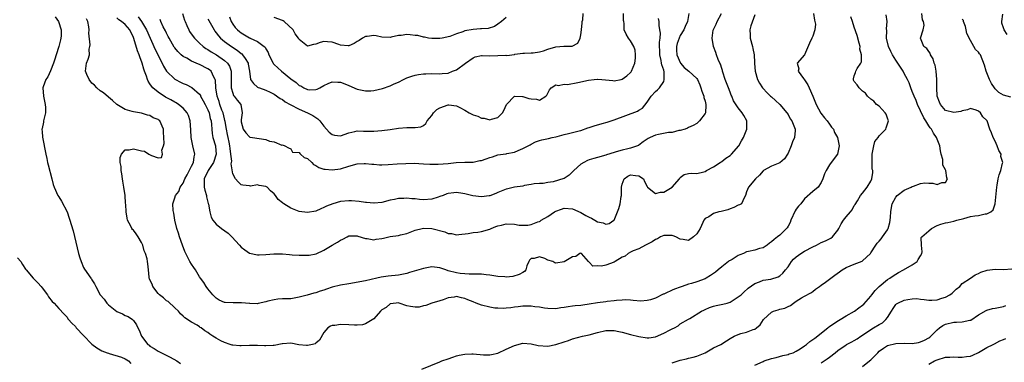
# Model space of a CAD drawing. Units: inches. Extents: x 2595000 to 2598000, y 1518000 to 1521000.
# Drawn here: x 2595426 to 2595663, y 1519085 to 1519167 of the extents above; entities that cross this region are included whole.
import ezdxf

# ---------------------------------------------------------------- set-up
doc = ezdxf.new("R2010")
doc.units = ezdxf.units.IN
doc.header["$MEASUREMENT"] = 0
doc.layers.add('LD25951518_2ft', color=93, linetype='Continuous')

msp = doc.modelspace()

# ---------------------------------------------------------------- linework, layer by layer
at = {"layer": 'LD25951518_2ft'}
for points, elevation in [([(2595434.15, 1519168.15), (2595434.96, 1519167), (2595435.6, 1519165), (2595435.57, 1519163.57), (2595435.49, 1519163), (2595435.38, 1519162.62), (2595435.03, 1519161), (2595434.39, 1519159), (2595434.05, 1519157.95), (2595433.71, 1519157), (2595433, 1519155.13), (2595432.34, 1519153.66), (2595431.86, 1519153), (2595431.23, 1519151.23), (2595431.16, 1519151), (2595431.3, 1519149), (2595431.75, 1519147), (2595431.79, 1519146.21), (2595431.77, 1519145), (2595431.36, 1519143.36), (2595431.32, 1519143), (2595431.32, 1519142.68), (2595431, 1519141.18), (2595430.94, 1519141), (2595430.95, 1519140.95), (2595431, 1519140.43), (2595431.09, 1519139.09), (2595431.84, 1519135), (2595432.11, 1519133.89), (2595432.29, 1519133), (2595432.42, 1519132.42), (2595433.3, 1519129), (2595433.67, 1519127.67), (2595433.89, 1519127), (2595434.8, 1519125), (2595435, 1519124.7), (2595435.62, 1519123.62), (2595437.02, 1519121), (2595437.54, 1519119.54), (2595437.7, 1519119), (2595438.01, 1519118.01), (2595438.45, 1519116.45), (2595439.73, 1519111), (2595440.08, 1519109.92), (2595440.4, 1519109), (2595441, 1519107.62), (2595441.22, 1519107.22), (2595442.75, 1519105), (2595442.87, 1519104.87), (2595443, 1519104.59), (2595443.66, 1519103.66), (2595443.93, 1519103), (2595445.02, 1519101), (2595445.96, 1519099.96), (2595446.57, 1519099), (2595447, 1519098.54), (2595449, 1519096.93), (2595450.39, 1519096.39), (2595451, 1519096.01), (2595451.71, 1519095.71), (2595452.76, 1519095), (2595453, 1519094.8), (2595453.74, 1519093.74), (2595454.06, 1519093), (2595454.44, 1519092.44), (2595454.97, 1519091), (2595456.52, 1519089), (2595456.8, 1519088.8), (2595457, 1519088.61), (2595458.02, 1519088.02), (2595459, 1519087.4), (2595461.92, 1519085.92), (2595463.51, 1519085), (2595464.39, 1519084.39)], 8652), ([(2595617.15, 1519169), (2595617.37, 1519167.37), (2595617.5, 1519167), (2595617.6, 1519166.4), (2595617.49, 1519165), (2595617, 1519163.52), (2595616.78, 1519163), (2595616.19, 1519161.81), (2595615, 1519158.96), (2595613.2, 1519157), (2595613.6, 1519155.6), (2595613.48, 1519155), (2595614.76, 1519153.24), (2595615, 1519152.95), (2595615.76, 1519151.76), (2595616.08, 1519151), (2595617, 1519149), (2595617.81, 1519147), (2595618.91, 1519144.91), (2595619.78, 1519143.78), (2595620.45, 1519143), (2595621, 1519142.22), (2595621.53, 1519141.53), (2595621.97, 1519141), (2595622.24, 1519140.24), (2595622.95, 1519139), (2595623.33, 1519137), (2595623, 1519135.35), (2595622.9, 1519135), (2595621.39, 1519133), (2595621, 1519132.4), (2595620.17, 1519131), (2595619.78, 1519130.22), (2595619.42, 1519129), (2595619, 1519128.1), (2595618.27, 1519127), (2595617, 1519125.94), (2595615, 1519124.16), (2595614.06, 1519123), (2595613.56, 1519122.44), (2595613, 1519121.66), (2595612.75, 1519121.25), (2595611.71, 1519119), (2595611.5, 1519118.5), (2595611, 1519117.61), (2595610.79, 1519117.21), (2595610.63, 1519117), (2595609, 1519115.43), (2595608.49, 1519115), (2595607.63, 1519114.37), (2595607, 1519113.76), (2595606.54, 1519113.46), (2595605.99, 1519113), (2595605, 1519112.34), (2595604.14, 1519112.14), (2595603, 1519111.8), (2595601.43, 1519111.43), (2595601, 1519111.34), (2595600.26, 1519111), (2595599.35, 1519110.65), (2595599, 1519110.48), (2595597.55, 1519109.55), (2595597, 1519109.25), (2595596.83, 1519109.17), (2595596.67, 1519109), (2595595, 1519107.76), (2595594.13, 1519107), (2595593.5, 1519106.5), (2595593, 1519106.13), (2595592.31, 1519105.69), (2595591.27, 1519105), (2595591, 1519104.86), (2595589, 1519104.12), (2595587.72, 1519103.72), (2595587, 1519103.54), (2595585.48, 1519103), (2595585, 1519102.86), (2595583.64, 1519102.36), (2595583, 1519102.1), (2595581.31, 1519101.31), (2595581, 1519101.18), (2595580.86, 1519101.14), (2595579, 1519100.19), (2595577.78, 1519099.78), (2595577, 1519099.58), (2595575.48, 1519099.48), (2595573.64, 1519099.64), (2595573, 1519099.71), (2595571.76, 1519099.76), (2595571, 1519099.69), (2595569.62, 1519099.62), (2595569, 1519099.51), (2595567.35, 1519099.35), (2595567, 1519099.29), (2595565.04, 1519099.04), (2595563, 1519098.71), (2595561.48, 1519098.52), (2595561, 1519098.44), (2595559.66, 1519098.34), (2595559, 1519098.21), (2595557.9, 1519098.1), (2595557, 1519097.9), (2595556.19, 1519097.81), (2595555, 1519097.6), (2595553, 1519097.65), (2595552.24, 1519097.76), (2595551, 1519098.01), (2595549.88, 1519098.12), (2595549, 1519098.27), (2595547.75, 1519098.25), (2595547, 1519098.26), (2595545.88, 1519098.12), (2595545, 1519098.03), (2595544.12, 1519097.88), (2595543, 1519097.76), (2595542.3, 1519097.7), (2595541, 1519097.73), (2595540.2, 1519097.8), (2595539, 1519097.99), (2595537, 1519098.48), (2595535.74, 1519099), (2595535, 1519099.27), (2595533.76, 1519099.76), (2595533, 1519100.1), (2595532.23, 1519100.23), (2595531, 1519100.58), (2595530.45, 1519100.45), (2595529, 1519100.27), (2595527.75, 1519099.75), (2595527, 1519099.52), (2595525.05, 1519099), (2595525, 1519098.97), (2595523.58, 1519098.42), (2595523, 1519098.3), (2595521.98, 1519098.02), (2595521, 1519097.97), (2595519.86, 1519098.14), (2595519, 1519098.32), (2595517.18, 1519099), (2595517.04, 1519099.04), (2595516.42, 1519099), (2595515, 1519098.83), (2595514.05, 1519097.95), (2595513, 1519097.32), (2595512.84, 1519097.16), (2595512.61, 1519097), (2595511, 1519095.15), (2595509, 1519093.94), (2595508.3, 1519093.7), (2595507, 1519093.66), (2595506.37, 1519093.63), (2595505, 1519093.72), (2595503, 1519093.8), (2595501.6, 1519093.6), (2595501, 1519093.56), (2595500.59, 1519093.41), (2595499.91, 1519093), (2595499, 1519091.9), (2595497.96, 1519090.04), (2595497, 1519089.27), (2595496.84, 1519089.16), (2595496.21, 1519089), (2595495, 1519088.76), (2595494.75, 1519088.75), (2595492.91, 1519088.91), (2595491, 1519089.31), (2595489, 1519089.15), (2595488.89, 1519089.11), (2595487, 1519088.71), (2595486.74, 1519088.74), (2595485, 1519088.63), (2595484.66, 1519088.66), (2595483, 1519088.72), (2595481, 1519088.71), (2595479, 1519088.65), (2595478.69, 1519088.69), (2595477, 1519088.8), (2595476.86, 1519088.86), (2595476.36, 1519089), (2595475, 1519089.44), (2595474.12, 1519089.88), (2595473, 1519090.48), (2595472.19, 1519091), (2595471.49, 1519091.49), (2595471, 1519091.85), (2595470.25, 1519092.25), (2595469.34, 1519093), (2595469.13, 1519093.13), (2595469, 1519093.23), (2595468.37, 1519093.63), (2595467, 1519094.37), (2595465.42, 1519095.42), (2595465, 1519095.85), (2595464.41, 1519096.41), (2595463.91, 1519097), (2595463, 1519097.81), (2595461.36, 1519099.36), (2595461, 1519099.56), (2595460.26, 1519100.26), (2595459.31, 1519101), (2595459, 1519101.32), (2595457.69, 1519103), (2595457.53, 1519103.53), (2595457, 1519104.61), (2595456.89, 1519104.89), (2595456.83, 1519105), (2595456.78, 1519105.22), (2595456.62, 1519107), (2595456.47, 1519108.47), (2595456.43, 1519109), (2595456.31, 1519109.69), (2595455.9, 1519111), (2595455.64, 1519111.64), (2595455.25, 1519113), (2595455, 1519113.63), (2595454.18, 1519115), (2595453.71, 1519115.71), (2595453, 1519116.64), (2595452.8, 1519116.8), (2595452.65, 1519117), (2595452.39, 1519117.61), (2595451.62, 1519119), (2595451.48, 1519119.48), (2595451.29, 1519121), (2595451.18, 1519122.82), (2595451.14, 1519123.14), (2595451, 1519125), (2595450.71, 1519127), (2595450.44, 1519128.44), (2595450.4, 1519129), (2595450.2, 1519130.2), (2595450.09, 1519131), (2595450.03, 1519132.03), (2595449.84, 1519133), (2595449.8, 1519134.2), (2595450.1, 1519135), (2595451, 1519136.02), (2595452, 1519136), (2595453, 1519136.26), (2595454.03, 1519136.03), (2595455, 1519135.79), (2595455.66, 1519135.66), (2595456.72, 1519135), (2595457.37, 1519134.63), (2595459, 1519134.06), (2595459.83, 1519134.17), (2595460.07, 1519135), (2595459.9, 1519135.9), (2595460.31, 1519137), (2595460.41, 1519137.59), (2595460.37, 1519139), (2595460.31, 1519140.31), (2595460.27, 1519141), (2595459.38, 1519143), (2595459.16, 1519143.16), (2595459, 1519143.32), (2595457.77, 1519143.77), (2595457, 1519144.29), (2595456.39, 1519144.39), (2595455, 1519144.86), (2595453, 1519145.18), (2595452.7, 1519145.3), (2595451, 1519145.73), (2595449, 1519146.98), (2595447.95, 1519147.95), (2595447, 1519148.72), (2595445.79, 1519149.79), (2595445, 1519150.3), (2595444.17, 1519151), (2595443.63, 1519151.63), (2595443, 1519152.12), (2595442.31, 1519153), (2595441.75, 1519154.25), (2595441.46, 1519155), (2595441.72, 1519157), (2595442.1, 1519157.9), (2595442.39, 1519159), (2595442.37, 1519160.37), (2595442.49, 1519161), (2595442.59, 1519161.41), (2595442.22, 1519164.22), (2595442.34, 1519165), (2595442.26, 1519165.74), (2595442.03, 1519167), (2595441.71, 1519167.71)], 8650), ([(2595603, 1519168.65), (2595602, 1519166), (2595601.77, 1519165), (2595601.84, 1519163.84), (2595601.84, 1519163), (2595602.39, 1519161), (2595602.48, 1519160.48), (2595602.83, 1519159), (2595602.91, 1519157.09), (2595602.9, 1519156.9), (2595603.04, 1519155.04), (2595603.66, 1519153), (2595604.1, 1519152.1), (2595604.86, 1519151), (2595605, 1519150.83), (2595605.86, 1519149.86), (2595606.8, 1519149), (2595607, 1519148.79), (2595607.97, 1519147.97), (2595609.05, 1519147), (2595610.7, 1519145), (2595611, 1519144.55), (2595611.55, 1519143.55), (2595611.89, 1519143), (2595612.71, 1519141), (2595612.7, 1519140.7), (2595612.57, 1519139), (2595612.04, 1519137.96), (2595611.74, 1519137), (2595611, 1519135.22), (2595610.88, 1519135), (2595610.15, 1519133.85), (2595609, 1519132.85), (2595607, 1519132.06), (2595605.07, 1519131), (2595605, 1519130.93), (2595604.13, 1519129.87), (2595603.14, 1519129), (2595601.42, 1519127), (2595601, 1519125.88), (2595600.74, 1519125), (2595600.42, 1519124.42), (2595599.76, 1519123), (2595599.28, 1519122.72), (2595599, 1519122.65), (2595597.94, 1519122.06), (2595597, 1519121.8), (2595596.45, 1519121.55), (2595594.88, 1519121.12), (2595594.33, 1519121), (2595593, 1519120.65), (2595591.87, 1519119.87), (2595591, 1519119.42), (2595590.66, 1519119), (2595590.47, 1519118.47), (2595589.8, 1519117), (2595589, 1519115.74), (2595588.18, 1519115), (2595587, 1519114.13), (2595585.66, 1519114.34), (2595585, 1519114.46), (2595583.89, 1519115), (2595583.26, 1519115.26), (2595583, 1519115.3), (2595581, 1519115.31), (2595580.22, 1519115), (2595579.46, 1519114.54), (2595579, 1519114.33), (2595578.24, 1519113.76), (2595576.89, 1519113.11), (2595576.58, 1519113), (2595575, 1519112.13), (2595573.59, 1519111.59), (2595573, 1519111.31), (2595572.41, 1519111), (2595571.67, 1519110.33), (2595571, 1519110.06), (2595569.25, 1519109), (2595569, 1519108.87), (2595567, 1519108.19), (2595565.95, 1519107.95), (2595565, 1519107.99), (2595563.92, 1519107.92), (2595563, 1519108.88), (2595562.91, 1519108.91), (2595562.87, 1519109), (2595561.16, 1519111), (2595561, 1519111.08), (2595560.75, 1519111), (2595559.78, 1519110.22), (2595559, 1519110.18), (2595557, 1519108.96), (2595555, 1519108.67), (2595554.73, 1519108.73), (2595554.26, 1519109), (2595553, 1519109.39), (2595552.27, 1519109.73), (2595551, 1519110.16), (2595549.74, 1519109.74), (2595549, 1519109.8), (2595548.64, 1519109.36), (2595548.45, 1519109), (2595547.99, 1519107.99), (2595547.72, 1519107), (2595547.41, 1519106.59), (2595547, 1519106.42), (2595546.14, 1519105.86), (2595544.55, 1519105.45), (2595543, 1519105.29), (2595542.69, 1519105.31), (2595541, 1519105.44), (2595539, 1519105.76), (2595538.17, 1519105.83), (2595537, 1519105.97), (2595536.06, 1519105.94), (2595535, 1519106.01), (2595534.03, 1519105.97), (2595533, 1519106.08), (2595531.84, 1519106.16), (2595531, 1519106.31), (2595529, 1519106.81), (2595528.39, 1519107), (2595527, 1519107.52), (2595525, 1519107.75), (2595523, 1519107.37), (2595521.88, 1519107), (2595519.65, 1519106.35), (2595519, 1519106.15), (2595517, 1519105.74), (2595514.51, 1519105.49), (2595512.77, 1519105.23), (2595511.77, 1519105), (2595509, 1519104.4), (2595505, 1519103.68), (2595503, 1519103.31), (2595501, 1519102.81), (2595499.62, 1519102.38), (2595499, 1519102.11), (2595498.11, 1519101.89), (2595497, 1519101.46), (2595496.59, 1519101.41), (2595494.93, 1519100.93), (2595493, 1519100.39), (2595491, 1519100.02), (2595490.02, 1519100.02), (2595489, 1519099.98), (2595487.9, 1519099.9), (2595487, 1519099.81), (2595485.42, 1519099.42), (2595485, 1519099.3), (2595483.14, 1519098.86), (2595483, 1519098.85), (2595481.13, 1519098.87), (2595481, 1519098.89), (2595479.06, 1519099.06), (2595477.05, 1519099.05), (2595475.12, 1519099.12), (2595475, 1519099.14), (2595473.71, 1519099.71), (2595473, 1519100.18), (2595472.22, 1519101), (2595471, 1519102.42), (2595470.59, 1519103), (2595469.98, 1519103.98), (2595469.22, 1519105), (2595469, 1519105.31), (2595467.96, 1519107), (2595467.62, 1519107.62), (2595467, 1519108.43), (2595466.66, 1519109), (2595465.63, 1519111), (2595465.46, 1519111.46), (2595464.82, 1519113), (2595464.14, 1519115), (2595463.92, 1519115.92), (2595463.52, 1519117), (2595463.01, 1519118.99), (2595462.75, 1519120.75), (2595462.67, 1519121), (2595462.61, 1519121.39), (2595462.52, 1519123), (2595463, 1519124.39), (2595463.15, 1519125), (2595464.01, 1519125.99), (2595464.31, 1519127), (2595465, 1519127.97), (2595465.44, 1519129), (2595466, 1519130), (2595467, 1519132.06), (2595467.49, 1519133), (2595467.65, 1519134.35), (2595467.83, 1519135), (2595467.36, 1519137), (2595466.93, 1519139), (2595466.86, 1519140.86), (2595466.74, 1519143), (2595466.31, 1519144.31), (2595465.98, 1519145), (2595465, 1519146.08), (2595463.93, 1519147), (2595463.37, 1519147.37), (2595463, 1519147.55), (2595462.07, 1519148.07), (2595460.77, 1519148.77), (2595459, 1519149.92), (2595457.71, 1519151), (2595457.38, 1519151.38), (2595457, 1519152), (2595456.58, 1519152.58), (2595456.41, 1519153), (2595456.14, 1519153.86), (2595455.72, 1519155), (2595455.53, 1519155.53), (2595455.12, 1519157), (2595454.53, 1519158.53), (2595454.41, 1519159), (2595453.98, 1519159.98), (2595453.09, 1519162.91), (2595453, 1519163.13), (2595452.12, 1519165), (2595451, 1519166.3), (2595450.14, 1519167), (2595449.47, 1519167.47), (2595449, 1519167.9)], 8648), ([(2595454.12, 1519168.12), (2595454.96, 1519167), (2595456.21, 1519165), (2595458.28, 1519160.28), (2595459.96, 1519157), (2595460.26, 1519156.26), (2595461.02, 1519155.02), (2595463, 1519153.07), (2595463.13, 1519153), (2595464.4, 1519152.4), (2595465, 1519152.07), (2595465.78, 1519151.78), (2595467.1, 1519151.1), (2595469, 1519149.47), (2595469.18, 1519149.18), (2595469.24, 1519149), (2595469.88, 1519147.88), (2595470.31, 1519147), (2595471, 1519145.65), (2595471.26, 1519145), (2595471.57, 1519143.57), (2595471.75, 1519143), (2595471.88, 1519142.12), (2595471.92, 1519141), (2595472, 1519140), (2595472.22, 1519139), (2595472.82, 1519137), (2595472.85, 1519136.85), (2595473.02, 1519135), (2595472.36, 1519133), (2595471.02, 1519131), (2595470.11, 1519129), (2595470.07, 1519128.07), (2595470.12, 1519127), (2595470.27, 1519126.27), (2595470.65, 1519125), (2595470.69, 1519124.69), (2595471.07, 1519123.07), (2595471.13, 1519122.87), (2595471.44, 1519121), (2595471.76, 1519119.76), (2595472.16, 1519119), (2595473, 1519118.06), (2595474.27, 1519117), (2595475.91, 1519115.91), (2595476.79, 1519115), (2595478.6, 1519113), (2595479, 1519112.52), (2595479.87, 1519111.87), (2595481, 1519111.07), (2595483, 1519110.62), (2595483.34, 1519110.66), (2595485, 1519110.74), (2595486.88, 1519110.88), (2595487.09, 1519110.91), (2595489, 1519110.86), (2595490.7, 1519110.7), (2595491.31, 1519110.69), (2595493, 1519110.55), (2595494.55, 1519110.55), (2595495, 1519110.53), (2595495.43, 1519110.57), (2595497.11, 1519110.89), (2595499, 1519111.76), (2595500.95, 1519112.95), (2595502.29, 1519113.71), (2595503, 1519114.22), (2595503.56, 1519114.44), (2595504.58, 1519115), (2595505, 1519115.21), (2595507, 1519115.26), (2595507.18, 1519115.18), (2595509, 1519114.63), (2595509.41, 1519114.59), (2595511, 1519114.31), (2595511.59, 1519114.41), (2595513, 1519114.58), (2595513.33, 1519114.67), (2595515, 1519115.05), (2595517, 1519115.36), (2595517.48, 1519115.48), (2595519, 1519115.83), (2595521, 1519116.58), (2595522.71, 1519117), (2595523, 1519117.06), (2595525, 1519117), (2595528.2, 1519116.2), (2595529, 1519115.83), (2595529.78, 1519115.78), (2595531, 1519115.47), (2595531.55, 1519115.55), (2595533.83, 1519115.83), (2595535, 1519116.04), (2595536.14, 1519116.14), (2595537, 1519116.25), (2595539, 1519116.83), (2595539.32, 1519117), (2595540.47, 1519117.53), (2595541, 1519117.67), (2595541.82, 1519117.82), (2595543, 1519118.12), (2595545, 1519118.04), (2595546.15, 1519117.85), (2595547, 1519117.8), (2595548.18, 1519117.82), (2595549, 1519117.94), (2595550.6, 1519118.6), (2595551, 1519118.73), (2595551.18, 1519118.82), (2595551.43, 1519119), (2595553, 1519119.92), (2595554.63, 1519121), (2595555, 1519121.23), (2595556.32, 1519121.68), (2595557, 1519121.93), (2595559, 1519121.78), (2595561, 1519120.91), (2595562.18, 1519120.18), (2595563, 1519119.75), (2595563.54, 1519119.54), (2595564.34, 1519119), (2595565, 1519118.65), (2595566.4, 1519118.4), (2595567, 1519118.05), (2595567.81, 1519118.19), (2595568.95, 1519119), (2595569, 1519119.06), (2595569.85, 1519121), (2595570.16, 1519121.84), (2595570.47, 1519123), (2595570.75, 1519124.75), (2595570.81, 1519125), (2595570.83, 1519125.17), (2595570.84, 1519127), (2595571, 1519127.74), (2595571.46, 1519129), (2595572.34, 1519129.66), (2595573, 1519129.98), (2595574.19, 1519129.81), (2595575, 1519129.71), (2595576.09, 1519129), (2595576.35, 1519128.35), (2595577, 1519127.15), (2595577.1, 1519127), (2595579, 1519125.45), (2595580.21, 1519125.79), (2595581, 1519125.79), (2595583.04, 1519126.96), (2595584.79, 1519129), (2595584.85, 1519129.15), (2595585, 1519129.31), (2595585.94, 1519130.06), (2595587, 1519130.32), (2595587.59, 1519130.41), (2595589, 1519130.28), (2595590.69, 1519130.69), (2595591, 1519130.79), (2595591.3, 1519131), (2595593, 1519131.9), (2595594.65, 1519133), (2595594.86, 1519133.14), (2595595, 1519133.2), (2595596.01, 1519133.99), (2595597, 1519134.69), (2595597.32, 1519135), (2595599.11, 1519137), (2595599.78, 1519138.22), (2595600.28, 1519139), (2595601.03, 1519141), (2595601.03, 1519143), (2595600.33, 1519144.33), (2595599.93, 1519145), (2595599, 1519146.19), (2595597.88, 1519147.88), (2595597.41, 1519149), (2595597.27, 1519149.27), (2595597, 1519149.93), (2595596.62, 1519151), (2595595.84, 1519153), (2595595.24, 1519154.76), (2595595.17, 1519155), (2595595.15, 1519155.15), (2595595, 1519155.65), (2595594.73, 1519156.73), (2595594.56, 1519157), (2595594.16, 1519157.84), (2595593.77, 1519159), (2595593.54, 1519159.54), (2595592.99, 1519161), (2595592.66, 1519163), (2595592.94, 1519164.94), (2595593, 1519165.09), (2595593.62, 1519166.38), (2595593.9, 1519167), (2595594.92, 1519169)], 8646), ([(2595587.1, 1519169), (2595586.74, 1519167), (2595586.16, 1519165.84), (2595585.82, 1519165), (2595585, 1519163.64), (2595584.7, 1519163), (2595584.27, 1519161.73), (2595584.1, 1519161), (2595584.11, 1519160.11), (2595584.17, 1519159), (2595585.01, 1519157), (2595585.93, 1519155.93), (2595587.04, 1519155), (2595589, 1519153.22), (2595589.17, 1519153), (2595589.69, 1519151.69), (2595589.99, 1519151), (2595590.18, 1519150.18), (2595590.68, 1519149), (2595590.7, 1519148.7), (2595591, 1519147.82), (2595591.17, 1519147), (2595591.2, 1519146.8), (2595591.05, 1519145), (2595591, 1519144.84), (2595589.63, 1519143), (2595589, 1519142.41), (2595588.12, 1519141.88), (2595587, 1519141.44), (2595586.75, 1519141.25), (2595586.15, 1519141), (2595585, 1519140.67), (2595584.66, 1519140.66), (2595583, 1519140.21), (2595582.19, 1519140.19), (2595579.71, 1519139.71), (2595579, 1519139.56), (2595577.71, 1519139), (2595577.24, 1519138.76), (2595577, 1519138.58), (2595576.06, 1519137.93), (2595575, 1519137.16), (2595574.9, 1519137.1), (2595574.65, 1519137), (2595573, 1519136.43), (2595572.3, 1519136.3), (2595571, 1519135.97), (2595569.53, 1519135.53), (2595569, 1519135.41), (2595567.17, 1519134.83), (2595567, 1519134.74), (2595565, 1519134.18), (2595564.1, 1519133.9), (2595563, 1519133.62), (2595562.57, 1519133.43), (2595561.73, 1519133), (2595561, 1519132.56), (2595559.28, 1519131), (2595559.17, 1519130.83), (2595558.14, 1519129.86), (2595557, 1519129.13), (2595556.9, 1519129.1), (2595554.28, 1519128.28), (2595553, 1519128.14), (2595551.9, 1519127.9), (2595551, 1519127.9), (2595549.77, 1519127.77), (2595549, 1519127.63), (2595547.42, 1519127.42), (2595547, 1519127.27), (2595545, 1519126.99), (2595543.4, 1519126.6), (2595543, 1519126.54), (2595541, 1519125.72), (2595540.51, 1519125.49), (2595539, 1519124.88), (2595538.88, 1519124.88), (2595537, 1519124.64), (2595534.91, 1519124.91), (2595533, 1519125.4), (2595532.51, 1519125.49), (2595531, 1519125.71), (2595530.33, 1519125.67), (2595529, 1519125.47), (2595528.64, 1519125.36), (2595527.76, 1519125), (2595527, 1519124.71), (2595526.6, 1519124.6), (2595525, 1519124.09), (2595523, 1519123.96), (2595522.02, 1519124.02), (2595521, 1519124.15), (2595520.17, 1519124.17), (2595519, 1519124.32), (2595518.25, 1519124.25), (2595517, 1519124.24), (2595516.03, 1519124.03), (2595515, 1519123.83), (2595513, 1519123.33), (2595511.14, 1519123.14), (2595511, 1519123.12), (2595509.28, 1519123.28), (2595509, 1519123.27), (2595507.53, 1519123.53), (2595505.68, 1519123.68), (2595505, 1519123.7), (2595503, 1519123.5), (2595501.15, 1519123), (2595499.61, 1519122.39), (2595499, 1519122.05), (2595498.23, 1519121.77), (2595497, 1519121.22), (2595495, 1519120.84), (2595493, 1519121.13), (2595491, 1519121.94), (2595489.29, 1519123), (2595489.11, 1519123.11), (2595489, 1519123.22), (2595487.98, 1519123.98), (2595487.32, 1519125), (2595487, 1519125.4), (2595486.09, 1519126.09), (2595485.28, 1519127), (2595485, 1519127.2), (2595483.37, 1519127.37), (2595483, 1519127.56), (2595481.25, 1519127.25), (2595481, 1519127.31), (2595479.45, 1519127.45), (2595479, 1519127.6), (2595478.28, 1519128.28), (2595477.65, 1519129), (2595477, 1519130.24), (2595476.61, 1519132.61), (2595476.71, 1519133), (2595476.74, 1519133.26), (2595476.55, 1519135), (2595476.34, 1519136.34), (2595476.3, 1519137), (2595476.15, 1519137.85), (2595475.91, 1519139), (2595475.73, 1519139.73), (2595475.48, 1519141), (2595475.14, 1519142.86), (2595475.11, 1519143.11), (2595475, 1519143.49), (2595474.64, 1519145), (2595474.39, 1519145.61), (2595473.88, 1519147), (2595473.67, 1519147.67), (2595473.2, 1519149), (2595472.93, 1519151), (2595472.82, 1519152.82), (2595472.76, 1519153), (2595472.42, 1519153.58), (2595471.77, 1519155), (2595471.37, 1519155.37), (2595471, 1519155.62), (2595469, 1519156.6), (2595468.7, 1519156.7), (2595467, 1519157.45), (2595465.87, 1519158.13), (2595465, 1519158.6), (2595464.53, 1519159), (2595463.75, 1519159.75), (2595463, 1519160.66), (2595462.86, 1519160.86), (2595461.62, 1519163), (2595461.42, 1519163.42), (2595461, 1519164.22), (2595460.77, 1519164.77), (2595460.23, 1519165.77), (2595459.66, 1519167), (2595459.48, 1519167.48)], 8644), ([(2595464.88, 1519169), (2595465.36, 1519167.36), (2595465.51, 1519167), (2595465.93, 1519166.07), (2595466.36, 1519165), (2595466.58, 1519164.58), (2595467.41, 1519163.41), (2595467.74, 1519163), (2595469, 1519161.78), (2595469.88, 1519161), (2595470.53, 1519160.52), (2595471, 1519160.26), (2595471.74, 1519159.74), (2595473.03, 1519159), (2595475, 1519157.64), (2595475.71, 1519157), (2595476.21, 1519156.21), (2595476.6, 1519155), (2595476.58, 1519153.42), (2595476.62, 1519153), (2595476.6, 1519152.6), (2595476.63, 1519151), (2595477, 1519149.7), (2595477.18, 1519149.18), (2595477.36, 1519149), (2595478.03, 1519148.03), (2595478.95, 1519147), (2595479.29, 1519145), (2595479, 1519143.27), (2595478.98, 1519143), (2595479, 1519142.82), (2595479.49, 1519141), (2595480.15, 1519140.15), (2595481, 1519139.17), (2595481.12, 1519139.12), (2595481.78, 1519139), (2595485, 1519138.51), (2595485.89, 1519138.11), (2595487, 1519137.92), (2595488.86, 1519137.14), (2595489, 1519137.19), (2595489.59, 1519137), (2595490.47, 1519136.47), (2595491, 1519136.25), (2595491.44, 1519135.44), (2595493, 1519135.38), (2595493.15, 1519135.15), (2595493.36, 1519135), (2595494.2, 1519134.2), (2595495, 1519133.91), (2595496.06, 1519133), (2595496.5, 1519132.5), (2595497, 1519132.27), (2595497.79, 1519131.79), (2595499, 1519131.36), (2595499.32, 1519131.32), (2595501, 1519131.15), (2595503, 1519131.47), (2595505, 1519132.07), (2595507, 1519132.62), (2595508.7, 1519132.7), (2595509, 1519132.73), (2595510.54, 1519132.54), (2595511, 1519132.53), (2595512.42, 1519132.42), (2595513, 1519132.42), (2595514.47, 1519132.47), (2595516.63, 1519132.62), (2595518.75, 1519132.75), (2595520.78, 1519132.78), (2595523, 1519132.66), (2595524.56, 1519132.56), (2595525, 1519132.57), (2595526.55, 1519132.55), (2595529, 1519132.74), (2595530.93, 1519132.93), (2595533, 1519133.02), (2595535, 1519133.07), (2595536.59, 1519133.41), (2595537, 1519133.47), (2595538.16, 1519133.84), (2595539, 1519134.18), (2595539.66, 1519134.34), (2595541, 1519134.79), (2595542.29, 1519135), (2595543, 1519135.09), (2595543.13, 1519135.13), (2595545, 1519135.46), (2595545.85, 1519135.85), (2595547, 1519136.31), (2595548.74, 1519137.26), (2595549, 1519137.42), (2595550.08, 1519137.92), (2595551, 1519138.26), (2595551.57, 1519138.43), (2595553.22, 1519138.78), (2595554.08, 1519139), (2595555, 1519139.19), (2595555.28, 1519139.28), (2595557, 1519139.71), (2595557.98, 1519139.98), (2595560.59, 1519140.59), (2595561, 1519140.71), (2595562.7, 1519141.3), (2595563, 1519141.38), (2595564.18, 1519141.82), (2595565, 1519142.07), (2595566.48, 1519142.48), (2595567, 1519142.62), (2595567.32, 1519142.68), (2595569, 1519143.23), (2595574.65, 1519145.35), (2595575, 1519145.6), (2595575.89, 1519146.11), (2595577, 1519147.54), (2595577.96, 1519149), (2595579, 1519150.15), (2595579.51, 1519150.49), (2595579.97, 1519151), (2595581, 1519152.57), (2595581.14, 1519153), (2595581.12, 1519154.88), (2595581, 1519155.29), (2595580.54, 1519156.54), (2595580.5, 1519157), (2595580.41, 1519157.59), (2595580.06, 1519159), (2595580, 1519162), (2595580.11, 1519163), (2595580.2, 1519164.2), (2595580.1, 1519165), (2595579.9, 1519166.1), (2595579.92, 1519167), (2595579.77, 1519167.77)], 8642), ([(2595471, 1519167.61), (2595471.24, 1519167.24), (2595471.84, 1519166.16), (2595472.47, 1519165), (2595472.69, 1519164.69), (2595473, 1519164.31), (2595473.54, 1519163.54), (2595474.05, 1519163), (2595475, 1519162.21), (2595476.66, 1519161), (2595478.07, 1519160.07), (2595479, 1519159.29), (2595479.18, 1519159.18), (2595479.35, 1519159), (2595479.95, 1519158.05), (2595480.68, 1519157), (2595480.73, 1519156.73), (2595480.99, 1519155), (2595481.24, 1519153), (2595482.02, 1519152.02), (2595483, 1519151.2), (2595483.12, 1519151.12), (2595483.41, 1519151), (2595485, 1519150.4), (2595485.99, 1519149.99), (2595487, 1519149.47), (2595488.46, 1519148.46), (2595489, 1519148.19), (2595489.65, 1519147.65), (2595490.82, 1519147), (2595493, 1519145.86), (2595495.01, 1519145), (2595496.35, 1519144.35), (2595497, 1519143.81), (2595497.49, 1519143.49), (2595497.99, 1519143), (2595499, 1519141.73), (2595500.28, 1519140.28), (2595501, 1519139.71), (2595501.57, 1519139.58), (2595503, 1519139.43), (2595505, 1519140.11), (2595506.43, 1519140.43), (2595507, 1519140.58), (2595508.54, 1519140.54), (2595509, 1519140.57), (2595511, 1519140.54), (2595513, 1519140.69), (2595515, 1519140.96), (2595517, 1519141.26), (2595519, 1519141.41), (2595520.62, 1519141.38), (2595521, 1519141.4), (2595522.41, 1519141.59), (2595523, 1519141.9), (2595523.62, 1519142.38), (2595523.89, 1519143), (2595525, 1519144.34), (2595525.47, 1519145), (2595526.27, 1519145.73), (2595527, 1519146.18), (2595529, 1519146.91), (2595529.12, 1519146.88), (2595531, 1519146.66), (2595531.79, 1519146.21), (2595533, 1519145.59), (2595534.06, 1519145), (2595535, 1519144.51), (2595536.15, 1519144.15), (2595537, 1519143.71), (2595537.69, 1519143.69), (2595539, 1519143.26), (2595539.47, 1519143.47), (2595541, 1519143.83), (2595542.11, 1519145), (2595542.44, 1519145.56), (2595543.05, 1519146.95), (2595543.08, 1519147), (2595545, 1519148.96), (2595546.89, 1519148.89), (2595547, 1519148.92), (2595548.46, 1519148.46), (2595549, 1519148.35), (2595550.29, 1519148.29), (2595551, 1519148.01), (2595552.55, 1519149), (2595552.8, 1519149.2), (2595553.45, 1519150.55), (2595553.86, 1519151), (2595555, 1519151.75), (2595555.58, 1519151.58), (2595557, 1519151.86), (2595557.8, 1519151.8), (2595560.28, 1519152.28), (2595562.87, 1519152.87), (2595564.18, 1519153), (2595564.91, 1519153.09), (2595565, 1519153.13), (2595566.04, 1519153), (2595568.75, 1519152.75), (2595569, 1519152.7), (2595570.69, 1519153), (2595571, 1519153.07), (2595572.09, 1519153.91), (2595573, 1519154.71), (2595573.13, 1519154.87), (2595573.22, 1519155), (2595574.01, 1519157), (2595574.16, 1519158.16), (2595574.2, 1519159), (2595574.07, 1519160.07), (2595573.75, 1519161), (2595573, 1519162.34), (2595572.48, 1519163), (2595571.94, 1519163.94), (2595571.43, 1519165), (2595571.42, 1519166.58), (2595571.37, 1519167), (2595571.29, 1519167.29), (2595571.27, 1519169)], 8640), ([(2595476.19, 1519168.19), (2595476.59, 1519167), (2595477, 1519166.36), (2595477.58, 1519165.58), (2595478.12, 1519165), (2595478.6, 1519164.6), (2595479, 1519164.3), (2595479.83, 1519163.83), (2595481, 1519163.09), (2595481.07, 1519163.07), (2595481.23, 1519163), (2595483, 1519162.16), (2595484.59, 1519161), (2595484.81, 1519160.81), (2595485, 1519160.42), (2595485.55, 1519159.55), (2595485.69, 1519159), (2595486.71, 1519157), (2595486.82, 1519156.82), (2595487, 1519156.66), (2595487.83, 1519155.83), (2595488.72, 1519155), (2595491, 1519153.2), (2595492.26, 1519152.26), (2595493, 1519151.59), (2595493.45, 1519151.45), (2595494.16, 1519151), (2595495, 1519150.6), (2595495.45, 1519150.55), (2595497, 1519150.61), (2595497.34, 1519150.66), (2595498.03, 1519151), (2595499, 1519151.59), (2595500.02, 1519152.02), (2595501, 1519152.48), (2595502.37, 1519152.37), (2595503, 1519152.36), (2595504, 1519152), (2595505, 1519151.57), (2595507, 1519150.64), (2595507.41, 1519150.59), (2595509, 1519150.24), (2595510.31, 1519150.31), (2595511, 1519150.38), (2595513.12, 1519150.88), (2595515, 1519151.49), (2595515.96, 1519151.96), (2595517, 1519152.34), (2595518.19, 1519153), (2595519, 1519153.39), (2595520.18, 1519153.82), (2595521, 1519154.04), (2595521.81, 1519154.19), (2595523, 1519154.37), (2595523.62, 1519154.39), (2595525, 1519154.48), (2595527, 1519154.41), (2595527.52, 1519154.48), (2595529, 1519154.55), (2595530.06, 1519155), (2595531, 1519155.37), (2595533.15, 1519157), (2595535, 1519158.26), (2595535.52, 1519158.48), (2595537, 1519158.78), (2595537.2, 1519158.8), (2595539, 1519158.77), (2595541, 1519158.78), (2595542.89, 1519158.89), (2595543.15, 1519158.85), (2595545, 1519159.08), (2595545.1, 1519159.1), (2595547, 1519159.38), (2595547.37, 1519159.37), (2595549, 1519159.49), (2595549.47, 1519159.47), (2595551, 1519159.71), (2595551.95, 1519159.95), (2595553, 1519160.31), (2595555, 1519160.91), (2595556.92, 1519161.08), (2595557, 1519161.1), (2595558.92, 1519161.08), (2595560.24, 1519161.76), (2595560.84, 1519163), (2595561, 1519163.81), (2595561.15, 1519165), (2595561.29, 1519166.71), (2595561.34, 1519167), (2595561.45, 1519167.45), (2595561.58, 1519169)], 8638), ([(2595543, 1519168.01), (2595541.82, 1519167), (2595541, 1519166.37), (2595540.15, 1519165.85), (2595538.63, 1519165.37), (2595537, 1519165.27), (2595536.77, 1519165.23), (2595535, 1519165.11), (2595533, 1519164.74), (2595532.53, 1519164.53), (2595531, 1519164.05), (2595529.41, 1519163.41), (2595527.53, 1519163), (2595527, 1519162.91), (2595525, 1519162.9), (2595524.25, 1519163), (2595523.24, 1519163.24), (2595523, 1519163.24), (2595521.66, 1519163.66), (2595521, 1519163.65), (2595519.81, 1519163.81), (2595519, 1519163.85), (2595517.66, 1519163.66), (2595517, 1519163.65), (2595515.21, 1519163.21), (2595515, 1519163.19), (2595513, 1519163.27), (2595511.6, 1519163.6), (2595511, 1519163.62), (2595509.44, 1519163.44), (2595509, 1519163.37), (2595508.31, 1519163), (2595507.53, 1519162.47), (2595507, 1519162.18), (2595506.28, 1519161.72), (2595505, 1519161.15), (2595504.86, 1519161.14), (2595503, 1519161.31), (2595502.55, 1519161.45), (2595501, 1519162.04), (2595499.89, 1519162.11), (2595499, 1519162.19), (2595498.08, 1519161.92), (2595497, 1519161.52), (2595496.5, 1519161.5), (2595495, 1519161.05), (2595494.6, 1519161.4), (2595493, 1519162.7), (2595492.87, 1519163), (2595492.03, 1519164.02), (2595491.53, 1519165), (2595489.4, 1519167), (2595489.16, 1519167.16), (2595489, 1519167.24), (2595487, 1519167.96)], 8636), ([(2595522.6, 1519083), (2595527, 1519084.83), (2595527.44, 1519085), (2595529, 1519085.56), (2595530.08, 1519085.92), (2595531, 1519086.21), (2595531.62, 1519086.38), (2595533, 1519086.64), (2595534.7, 1519086.7), (2595535, 1519086.73), (2595537.49, 1519086.51), (2595539, 1519086.47), (2595539.45, 1519086.55), (2595541, 1519086.89), (2595543, 1519087.83), (2595545, 1519088.74), (2595547, 1519089.27), (2595549, 1519089.16), (2595550.73, 1519088.73), (2595553, 1519088.56), (2595555, 1519088.95), (2595557, 1519089.65), (2595558.02, 1519089.98), (2595559, 1519090.33), (2595561.41, 1519091), (2595563, 1519091.35), (2595565, 1519091.91), (2595567, 1519092.39), (2595568.38, 1519092.38), (2595569, 1519092.4), (2595570.14, 1519092.14), (2595571, 1519091.99), (2595573, 1519091.43), (2595575, 1519090.9), (2595577, 1519090.61), (2595577.37, 1519090.63), (2595579, 1519090.86), (2595581, 1519091.7), (2595582.52, 1519092.52), (2595583, 1519092.75), (2595583.58, 1519093), (2595584.48, 1519093.52), (2595585, 1519093.96), (2595587, 1519095.14), (2595587.29, 1519095.29), (2595590.14, 1519097), (2595590.7, 1519097.3), (2595591, 1519097.42), (2595592.08, 1519097.92), (2595593, 1519098.22), (2595593.62, 1519098.38), (2595595.27, 1519098.73), (2595596.33, 1519099), (2595597, 1519099.2), (2595599, 1519100.47), (2595599.65, 1519101), (2595600.34, 1519101.66), (2595601.41, 1519102.59), (2595603, 1519103.73), (2595604.15, 1519104.15), (2595605, 1519104.55), (2595606.81, 1519104.81), (2595608.63, 1519105.37), (2595609, 1519105.55), (2595609.76, 1519106.24), (2595610.41, 1519107), (2595611, 1519107.74), (2595611.86, 1519109), (2595612.36, 1519109.64), (2595613, 1519110.14), (2595614.13, 1519111), (2595615, 1519111.55), (2595617, 1519112.6), (2595617.9, 1519113), (2595619, 1519113.61), (2595620.01, 1519114), (2595621, 1519114.54), (2595621.33, 1519114.67), (2595621.77, 1519115), (2595623, 1519116.6), (2595623.25, 1519117), (2595623.83, 1519118.17), (2595624.38, 1519119), (2595625, 1519119.84), (2595626.08, 1519121), (2595626.5, 1519121.5), (2595627, 1519122.58), (2595627.19, 1519122.81), (2595627.73, 1519123.73), (2595628.52, 1519125), (2595629, 1519125.52), (2595630.06, 1519127), (2595631, 1519128.43), (2595631.24, 1519129), (2595631.47, 1519130.53), (2595631.44, 1519131), (2595631.34, 1519131.34), (2595631.27, 1519133), (2595631.28, 1519134.72), (2595631.27, 1519135), (2595631.37, 1519135.37), (2595631.67, 1519137), (2595631.99, 1519138.01), (2595632.75, 1519139), (2595633, 1519139.39), (2595634.61, 1519141), (2595634.68, 1519141.32), (2595635, 1519142.32), (2595635.2, 1519142.8), (2595635.26, 1519143), (2595635, 1519143.68), (2595634.67, 1519144.67), (2595634.44, 1519145), (2595633, 1519146.56), (2595632.39, 1519147), (2595631.74, 1519147.74), (2595631, 1519148.27), (2595630.15, 1519149), (2595629.68, 1519149.68), (2595629, 1519150.18), (2595628.18, 1519151), (2595627.69, 1519151.69), (2595627, 1519152.54), (2595626.83, 1519152.83), (2595626.77, 1519153), (2595626.84, 1519153.16), (2595627, 1519153.91), (2595627.32, 1519154.68), (2595627.36, 1519155), (2595627.66, 1519155.66), (2595628.54, 1519157), (2595628.7, 1519157.3), (2595628.72, 1519159), (2595628.36, 1519160.36), (2595628.38, 1519161), (2595628.19, 1519161.81), (2595627.66, 1519163.66), (2595627, 1519165.7), (2595626.54, 1519167), (2595626.15, 1519168.15)], 8652), ([(2595583, 1519084.58), (2595584.52, 1519085), (2595585, 1519085.17), (2595586.46, 1519085.54), (2595587, 1519085.65), (2595588.09, 1519085.91), (2595589, 1519086.16), (2595590.97, 1519087), (2595593, 1519088.15), (2595594.75, 1519089), (2595596.15, 1519089.85), (2595597, 1519090.4), (2595598.03, 1519091), (2595599, 1519091.43), (2595599.63, 1519091.63), (2595601, 1519092), (2595602.59, 1519092.59), (2595603, 1519092.68), (2595603.43, 1519093), (2595604.27, 1519093.73), (2595605.12, 1519095), (2595607, 1519096.77), (2595607.5, 1519097), (2595608.64, 1519097.36), (2595609, 1519097.51), (2595610.23, 1519097.77), (2595611, 1519098.18), (2595611.6, 1519098.4), (2595612.31, 1519099), (2595613, 1519099.47), (2595614.23, 1519100.23), (2595615, 1519100.69), (2595616.53, 1519101.47), (2595617, 1519101.77), (2595617.67, 1519102.33), (2595618.56, 1519103), (2595619, 1519103.32), (2595620.06, 1519104.06), (2595622.28, 1519105.72), (2595623.46, 1519106.54), (2595624.03, 1519107), (2595625, 1519107.58), (2595625.97, 1519107.97), (2595627, 1519108.36), (2595628.88, 1519109.12), (2595629, 1519109.21), (2595630.89, 1519111), (2595631, 1519111.15), (2595632.18, 1519113), (2595632.55, 1519113.45), (2595633, 1519113.96), (2595633.47, 1519114.53), (2595633.76, 1519115), (2595635, 1519116.7), (2595635.14, 1519117), (2595635.55, 1519118.45), (2595635.67, 1519119), (2595635.74, 1519119.74), (2595635.82, 1519121), (2595635.94, 1519122.06), (2595636.17, 1519123), (2595637, 1519124.61), (2595637.34, 1519125), (2595639, 1519126.26), (2595640.72, 1519127), (2595641, 1519127.16), (2595641.28, 1519127.28), (2595643, 1519127.9), (2595644.04, 1519128.04), (2595645, 1519128), (2595645.98, 1519127.98), (2595647, 1519127.66), (2595648.11, 1519128.11), (2595649, 1519128.16), (2595649.51, 1519129), (2595649.29, 1519129.29), (2595649.08, 1519131), (2595649.05, 1519131.05), (2595649, 1519131.19), (2595648.33, 1519132.33), (2595648.39, 1519133), (2595648.35, 1519133.65), (2595647.99, 1519135), (2595647.8, 1519135.8), (2595647.6, 1519137), (2595646.86, 1519139), (2595646.08, 1519140.08), (2595645.6, 1519141), (2595645.33, 1519141.33), (2595645, 1519141.8), (2595644.23, 1519143), (2595643.77, 1519143.77), (2595643, 1519145.45), (2595642.25, 1519147), (2595641.93, 1519147.93), (2595641.42, 1519149), (2595641, 1519150.15), (2595640.63, 1519151), (2595640.25, 1519152.25), (2595639.82, 1519153), (2595639, 1519154.49), (2595638.76, 1519155), (2595637.52, 1519157), (2595637, 1519157.72), (2595636.21, 1519159), (2595635.8, 1519159.8), (2595635.24, 1519161), (2595634.77, 1519163), (2595634.82, 1519164.82), (2595634.77, 1519165.23), (2595634.89, 1519167), (2595634.67, 1519168.67)], 8654), ([(2595603, 1519083.98), (2595605, 1519084.9), (2595605.25, 1519085), (2595607, 1519085.6), (2595608.13, 1519085.87), (2595609.71, 1519086.29), (2595611, 1519086.57), (2595611.3, 1519086.7), (2595612.21, 1519087), (2595613, 1519087.36), (2595613.96, 1519087.96), (2595615, 1519088.65), (2595615.45, 1519089), (2595616.28, 1519089.72), (2595617, 1519090.16), (2595617.46, 1519090.54), (2595620.58, 1519093), (2595620.8, 1519093.2), (2595621, 1519093.35), (2595623, 1519094.72), (2595623.18, 1519094.82), (2595623.58, 1519095), (2595625, 1519095.92), (2595627.03, 1519097), (2595628.12, 1519097.88), (2595629, 1519098.49), (2595629.26, 1519098.74), (2595631, 1519100.67), (2595631.21, 1519101), (2595632, 1519102), (2595633, 1519103.03), (2595635, 1519104.66), (2595635.54, 1519105), (2595636.39, 1519105.61), (2595637, 1519105.99), (2595637.65, 1519106.35), (2595638.9, 1519107), (2595641, 1519108.22), (2595642.15, 1519109), (2595642.44, 1519109.56), (2595643, 1519110.43), (2595643.26, 1519111), (2595643.34, 1519111.34), (2595643.23, 1519113), (2595643.16, 1519114.84), (2595643.28, 1519115), (2595645, 1519116.43), (2595645.59, 1519117), (2595647, 1519117.72), (2595647.91, 1519118.09), (2595649, 1519118.39), (2595649.53, 1519118.48), (2595651, 1519118.75), (2595651.71, 1519119), (2595653.44, 1519119.44), (2595655, 1519119.88), (2595656.11, 1519120.11), (2595657, 1519120.18), (2595658.56, 1519120.56), (2595659, 1519120.52), (2595659.92, 1519121), (2595660.48, 1519121.52), (2595661.01, 1519123), (2595661.38, 1519127), (2595661.5, 1519127.5), (2595661.74, 1519129), (2595661.99, 1519130.01), (2595662.37, 1519131), (2595662.8, 1519132.8), (2595662.86, 1519133), (2595662.39, 1519134.39), (2595662.4, 1519135), (2595661.85, 1519135.85), (2595661.5, 1519137), (2595661, 1519138.12), (2595660.54, 1519139), (2595660.13, 1519140.13), (2595659.72, 1519141), (2595659.06, 1519143), (2595659, 1519143.09), (2595658, 1519144), (2595657.45, 1519145), (2595657, 1519145.38), (2595656.39, 1519145.61), (2595655, 1519146.01), (2595654.28, 1519145.72), (2595653, 1519145.43), (2595652.68, 1519145.32), (2595651, 1519145.02), (2595649, 1519145.56), (2595647.8, 1519147), (2595647.52, 1519147.52), (2595646.99, 1519149), (2595646.89, 1519151), (2595646.91, 1519153), (2595646.75, 1519155), (2595646.48, 1519156.48), (2595646.27, 1519157), (2595646.04, 1519158.04), (2595645.39, 1519159), (2595645.34, 1519159.34), (2595645, 1519159.77), (2595644.49, 1519160.49), (2595643.75, 1519161), (2595643.01, 1519163), (2595643.61, 1519165), (2595643.86, 1519166.14), (2595643.72, 1519167), (2595643.46, 1519167.46), (2595643.3, 1519169)], 8656), ([(2595664.76, 1519148.76), (2595663, 1519149.22), (2595661.9, 1519149.9), (2595661, 1519150.78), (2595660.81, 1519151), (2595660.07, 1519152.07), (2595659.59, 1519153), (2595659, 1519154.61), (2595658.83, 1519155), (2595658.44, 1519156.44), (2595657.42, 1519159), (2595657.25, 1519159.25), (2595657, 1519159.65), (2595656.23, 1519160.23), (2595655.87, 1519161), (2595655, 1519162.43), (2595654.14, 1519164.14), (2595653.96, 1519165), (2595653.82, 1519165.82), (2595653.33, 1519167), (2595653.31, 1519167.31), (2595653, 1519167.63)], 8658), ([(2595663.86, 1519163.86), (2595663.15, 1519165), (2595663, 1519165.53), (2595662.62, 1519166.62), (2595662.6, 1519167), (2595662.82, 1519168.82)], 8660), ([(2595425, 1519109.92), (2595425.83, 1519109), (2595426.28, 1519108.28), (2595427, 1519107.22), (2595427.11, 1519107), (2595428.84, 1519105), (2595429, 1519104.88), (2595429.91, 1519103.91), (2595430.72, 1519103), (2595431, 1519102.66), (2595432.3, 1519101), (2595432.52, 1519100.52), (2595433.37, 1519099.37), (2595433.89, 1519099), (2595435, 1519097.66), (2595436.31, 1519096.31), (2595437, 1519095.56), (2595437.2, 1519095.2), (2595437.34, 1519095), (2595438.15, 1519094.15), (2595439, 1519093.3), (2595439.23, 1519093), (2595441, 1519091.19), (2595443, 1519089.09), (2595444.15, 1519088.15), (2595445.43, 1519087.43), (2595446.68, 1519087), (2595447, 1519086.87), (2595447.17, 1519086.83), (2595450.1, 1519085.9), (2595451, 1519085.52), (2595451.82, 1519085), (2595452.4, 1519084.4)], 8654), ([(2595619, 1519084.52), (2595619.75, 1519085), (2595620.47, 1519085.53), (2595621, 1519085.96), (2595622.38, 1519087), (2595623, 1519087.54), (2595625, 1519088.93), (2595625.13, 1519089), (2595626.41, 1519089.59), (2595627, 1519089.92), (2595627.65, 1519090.35), (2595628.54, 1519091), (2595629, 1519091.27), (2595631, 1519092.61), (2595631.63, 1519093), (2595633, 1519093.81), (2595633.77, 1519094.23), (2595634.64, 1519095), (2595635, 1519095.48), (2595636, 1519097), (2595636.35, 1519097.65), (2595637, 1519098.63), (2595637.2, 1519098.8), (2595637.48, 1519099), (2595639, 1519099.72), (2595639.89, 1519099.89), (2595641, 1519100), (2595642.06, 1519100.06), (2595643, 1519099.95), (2595643.89, 1519099.89), (2595645, 1519099.7), (2595645.71, 1519099.71), (2595647, 1519099.78), (2595648.14, 1519100.14), (2595649, 1519100.44), (2595650.08, 1519101), (2595650.59, 1519101.41), (2595651, 1519101.78), (2595651.61, 1519102.39), (2595652.44, 1519103), (2595653, 1519103.76), (2595655, 1519105), (2595656.14, 1519105.85), (2595657, 1519106.11), (2595657.54, 1519106.46), (2595659.03, 1519106.97), (2595661, 1519107.22), (2595663, 1519107.12), (2595665, 1519107.28)], 8658), ([(2595629, 1519083.68), (2595630.68, 1519085), (2595631, 1519085.31), (2595632.64, 1519087), (2595633, 1519087.35), (2595634.07, 1519088.07), (2595635, 1519088.73), (2595637, 1519089.24), (2595639, 1519089.27), (2595641, 1519089.26), (2595642.5, 1519089.5), (2595643, 1519089.6), (2595643.96, 1519090.04), (2595645, 1519090.62), (2595645.23, 1519090.77), (2595647, 1519092.51), (2595647.57, 1519093), (2595648.39, 1519093.61), (2595649, 1519093.89), (2595651, 1519094.39), (2595651.66, 1519094.34), (2595653, 1519094.45), (2595654.85, 1519094.85), (2595655, 1519094.85), (2595655.1, 1519094.9), (2595657, 1519096.13), (2595658.82, 1519097.18), (2595659, 1519097.26), (2595660.35, 1519097.65), (2595661, 1519097.77), (2595663, 1519098.2), (2595663.57, 1519098.43)], 8660), ([(2595645, 1519084.25), (2595646.37, 1519085), (2595647, 1519085.29), (2595649, 1519085.91), (2595650.04, 1519085.96), (2595651, 1519086.02), (2595652.04, 1519085.96), (2595653, 1519085.94), (2595654.1, 1519086.1), (2595655, 1519086.18), (2595655.59, 1519086.41), (2595657, 1519087.03), (2595659, 1519088.22), (2595660.53, 1519089), (2595660.82, 1519089.18), (2595662.13, 1519089.87), (2595663, 1519090.19), (2595663.58, 1519090.42)], 8662)]:
    msp.add_lwpolyline(points, dxfattribs=dict(at, elevation=elevation))

doc.saveas('drawing.dxf')
